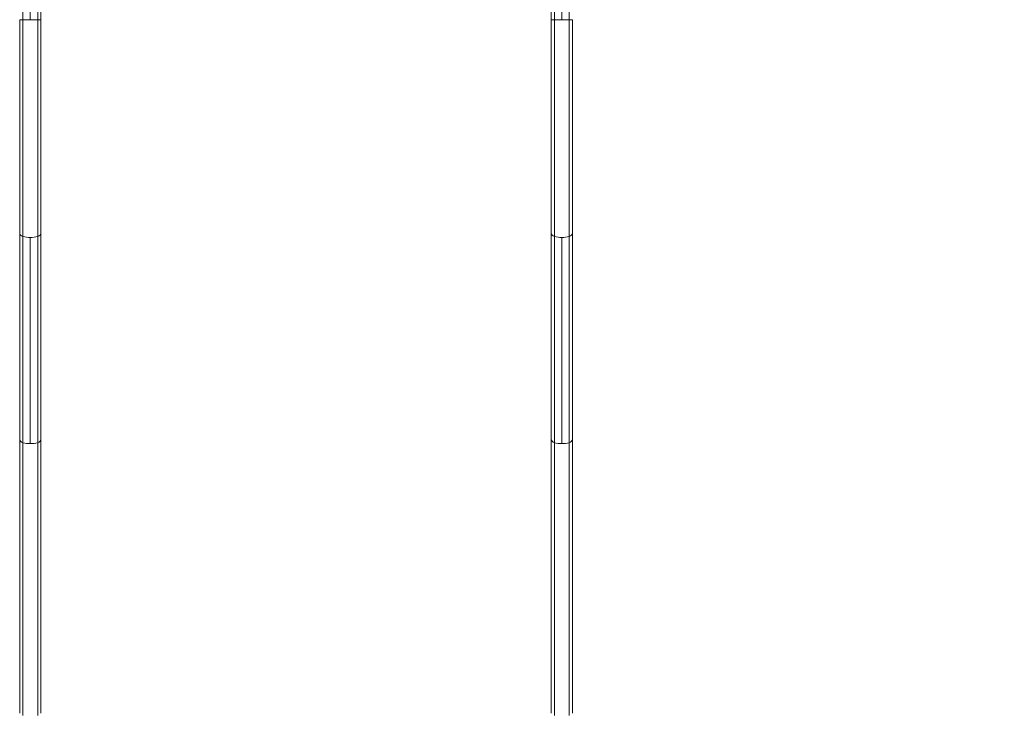
# Model space of a CAD drawing. Units: millimetres. Extents: x -2218 to 6994, y -5504 to 5182.
# Drawn here: x 270 to 1089, y -888 to -310 of the extents above; entities that cross this region are included whole.
import ezdxf

# ---------------------------------------------------------------- set-up
doc = ezdxf.new("R2010")
doc.units = ezdxf.units.MM
doc.header["$LTSCALE"] = 0.2
doc.header["$MEASUREMENT"] = 0
doc.header["$PDMODE"] = 1
doc.layers.add('HAGS-Dim Plan', color=7, linetype='Continuous', lineweight=100)
doc.layers.add('HAGS-Plan', color=7, linetype='Continuous')
doc.styles.get("Standard").update_dxf_attribs({"font": 'g13f12d.shx', "height": 300})
doc.dimstyles.new('HAGS - Dim Plan', dxfattribs={"dimtxt": 300, "dimasz": 200, "dimexe": 0.18, "dimexo": 0.0625, "dimgap": 150, "dimtad": 0, "dimlfac": 0.001, "dimrnd": 0.01, "dimzin": 1, "dimdsep": 46, "dimtxsty": 'Standard', "dimblk": 'HAGS - Dim Plan arrow', "dimcen": 0.1, "dimse1": 1, "dimse2": 1, "dimclrd": 1, "dimadec": 0, "dimazin": 0, "dimtfac": 1, "dimtofl": 0, "dimtmove": 0, "dimatfit": 3, "dimfxl": 1, "dimtolj": 1, "dimtzin": 0, "dimarcsym": 0})

# ---------------------------------------------------------------- blocks, each defined once
blk = doc.blocks.new('HAGS - Dim Plan arrow')
at = {"color": 1, "lineweight": 0}
blk.add_lwpolyline([(0, 0, 0, 0.35, 0), (-1, 0, 0.015, 0.015, 0)], format="xyseb", dxfattribs=at)
blk = doc.blocks.new('*D2')
at = {"layer": 'Defpoints', "color": 0, "transparency": 16777216}
for p in [(3000.02, 2059), (277.96, -2640.08), (6341.94, -2640.08)]:
    blk.add_point(p, dxfattribs=at)
at = {"layer": 'HAGS-Dim Plan', "color": 1, "lineweight": -2, "transparency": 16777216}
for p, q in [((6341.94, 1859), (6341.94, 329.88)), ((6341.94, -2440.08), (6341.94, -910.99))]:
    blk.add_line(p, q, dxfattribs=at)
at = {"layer": 'HAGS-Dim Plan', "color": 1, "lineweight": -2, "transparency": 16777216, "xscale": 200, "yscale": 200, "zscale": 200}
for p, rotation in [((6341.94, 2059), 90), ((6341.94, -2640.08), 270)]:
    blk.add_blockref('HAGS - Dim Plan arrow', p, dxfattribs=dict(at, rotation=rotation))
at = {"layer": 'HAGS-Dim Plan', "color": 0, "transparency": 16777216, "insert": (6341.94, -290.55), "char_height": 300, "attachment_point": 5, "rotation": 90}
blk.add_mtext('\\A1;4.70m', dxfattribs=at)
blk = doc.blocks.new('*D4')
at = {"layer": 'Defpoints', "color": 0, "transparency": 16777216}
for p in [(2792.02, 4175.9), (500, -4641.06), (6797.35, -4641.06)]:
    blk.add_point(p, dxfattribs=at)
at = {"layer": 'HAGS-Dim Plan', "color": 1, "lineweight": -2, "transparency": 16777216}
for p, q in [((6797.35, 3975.9), (6797.35, 372.86)), ((6797.35, -4441.06), (6797.35, -838.01))]:
    blk.add_line(p, q, dxfattribs=at)
at = {"layer": 'HAGS-Dim Plan', "color": 1, "lineweight": -2, "transparency": 16777216, "xscale": 200, "yscale": 200, "zscale": 200}
for p, rotation in [((6797.35, 4175.9), 90), ((6797.35, -4641.06), 270)]:
    blk.add_blockref('HAGS - Dim Plan arrow', p, dxfattribs=dict(at, rotation=rotation))
at = {"layer": 'HAGS-Dim Plan', "color": 0, "transparency": 16777216, "insert": (6797.35, -232.58), "char_height": 300, "attachment_point": 5, "rotation": 90}
blk.add_mtext('\\A1;8.85m', dxfattribs=at)
blk = doc.blocks.new('A$C1365e338')
at = {"lineweight": 0}
for p, q in [((-2702.41, -81.31), (-2702.41, -131.69)), ((-2702.41, -81.31), (-2702.41, -131.69)), ((-2696.22, -80.24), (-2696.22, -131.73)), ((-2696.22, -80.24), (-2696.22, -131.73)), ((-2690.03, -76.91), (-2690.03, -131.69)), ((-2690.03, -76.91), (-2690.03, -131.69)), ((-2687.37, -76.91), (-2687.37, -131.58)), ((-2687.37, -76.91), (-2687.37, -131.58)), ((-2262.77, -76.91), (-2262.77, -131.58)), ((-2262.77, -76.91), (-2262.77, -131.58)), ((-2260.11, -76.91), (-2260.11, -131.69)), ((-2260.11, -76.91), (-2260.11, -131.69)), ((-2253.92, -80.24), (-2253.92, -131.73)), ((-2253.92, -80.24), (-2253.92, -131.73)), ((-2247.73, -81.31), (-2247.73, -131.69)), ((-2247.73, -81.31), (-2247.73, -131.69)), ((-2705.07, -131.53), (-2705.07, -131.59)), ((-2705.07, -131.53), (-2705.07, -131.59)), ((-2705.07, -309.19), (-2705.07, -131.59)), ((-2705.07, -309.19), (-2705.07, -131.59)), ((-2687.37, -309.19), (-2687.37, -131.58)), ((-2687.37, -309.19), (-2687.37, -131.58)), ((-2262.77, -309.19), (-2262.77, -131.58)), ((-2262.77, -309.19), (-2262.77, -131.58)), ((-2245.07, -131.53), (-2245.07, -131.59)), ((-2245.07, -131.53), (-2245.07, -131.59)), ((-2245.07, -309.19), (-2245.07, -131.59)), ((-2245.07, -309.19), (-2245.07, -131.59)), ((-2705.07, -309.19), (-2705.07, -480.84)), ((-2705.07, -309.19), (-2705.07, -480.84)), ((-2687.37, -309.19), (-2687.37, -480.84)), ((-2687.37, -309.19), (-2687.37, -480.84)), ((-2262.77, -309.19), (-2262.77, -480.84)), ((-2262.77, -309.19), (-2262.77, -480.84)), ((-2245.07, -309.19), (-2245.07, -480.84)), ((-2245.07, -309.19), (-2245.07, -480.84)), ((-2702.41, -312.04), (-2702.41, -483.71)), ((-2702.41, -312.04), (-2702.41, -483.71)), ((-2696.22, -312.84), (-2696.22, -484.52)), ((-2696.22, -312.84), (-2696.22, -484.52)), ((-2690.03, -312.04), (-2690.03, -483.71)), ((-2690.03, -312.04), (-2690.03, -483.71)), ((-2260.11, -312.04), (-2260.11, -483.71)), ((-2260.11, -312.04), (-2260.11, -483.71)), ((-2253.92, -312.84), (-2253.92, -484.52)), ((-2253.92, -312.84), (-2253.92, -484.52)), ((-2247.73, -312.04), (-2247.73, -483.71)), ((-2247.73, -312.04), (-2247.73, -483.71)), ((-2705.07, -480.84), (-2705.07, -709.06)), ((-2705.07, -480.84), (-2705.07, -709.06)), ((-2687.37, -480.84), (-2687.37, -709.06)), ((-2687.37, -480.84), (-2687.37, -709.06)), ((-2262.77, -480.84), (-2262.77, -709.06)), ((-2262.77, -480.84), (-2262.77, -709.06)), ((-2245.07, -480.84), (-2245.07, -709.06)), ((-2245.07, -480.84), (-2245.07, -709.06)), ((-2702.41, -483.71), (-2702.41, -710.94)), ((-2690.03, -483.71), (-2690.03, -710.94)), ((-2260.11, -483.71), (-2260.11, -710.94)), ((-2247.73, -483.71), (-2247.73, -710.94))]:
    blk.add_line(p, q, dxfattribs=at)
for centre, major_axis, ratio, start_param, end_param in [((-2696.22, -130.97), (18.5, 0), 0.04128, -1.911873, -1.570797), ((-2696.22, -130.97), (18.5, 0), 0.04128, -1.740766, -1.570797), ((-2696.22, -130.97), (18.5, 0), 0.04128, -1.570796, -1.22972), ((-2696.22, -130.97), (18.5, 0), 0.04128, -1.40088, -1.22972), ((-2701.07, -309.19), (-4, 0), 0.754686, 0, 1.22974), ((-2701.07, -309.19), (-4, 0), 0.754686, 0, 1.22974), ((-2691.37, -309.19), (4, 0), 0.754686, -1.22974, 0), ((-2691.37, -309.19), (4, 0), 0.754686, -1.22974, 0), ((-2696.22, -298.88), (18.5, 0), 0.754686, -1.911853, -1.570796), ((-2696.22, -298.88), (18.5, 0), 0.754686, -1.911853, -1.570796), ((-2696.22, -298.88), (18.5, 0), 0.754686, -1.570796, -1.22974), ((-2696.22, -298.88), (18.5, 0), 0.754686, -1.570796, -1.22974), ((-2258.77, -480.84), (-4, 0), 0.760862, -0.000012, 0.614935), ((-2258.77, -480.84), (-4, 0), 0.760862, -0.000012, 1.22971), ((-2249.07, -480.84), (4, 0), 0.760862, -1.22971, 0.000012), ((-2249.07, -480.84), (4, 0), 0.760862, -0.615722, 0.000012), ((-2253.92, -470.45), (18.5, 0), 0.760862, -1.911867, -1.570797), ((-2253.92, -470.45), (18.5, 0), 0.760862, -1.911867, -1.570797), ((-2253.92, -470.45), (18.5, 0), 0.760862, -1.570796, -1.229725), ((-2253.92, -470.45), (18.5, 0), 0.760862, -1.570796, -1.229725)]:
    blk.add_ellipse(centre, major_axis=major_axis, ratio=ratio, start_param=start_param, end_param=end_param, dxfattribs=at)
at = {"lineweight": 0, "extrusion": (2.12944e-16, -8.85061e-16, -1)}
blk.add_ellipse((-2253.92, -130.97), major_axis=(-18.5, 0), ratio=0.04128, start_param=-1.40088, end_param=-1.22972, dxfattribs=at)
at = {"lineweight": 0, "extrusion": (2.23971e-16, -2.40316e-21, -1)}
blk.add_ellipse((-2253.92, -130.97), major_axis=(-18.5, 0), ratio=0.04128, start_param=-1.570796, end_param=-1.22972, dxfattribs=at)
at = {"lineweight": 0, "extrusion": (1.80986e-16, 1.55624e-15, -1)}
blk.add_ellipse((-2253.92, -130.97), major_axis=(-18.5, 0), ratio=0.04128, start_param=-1.911873, end_param=-1.570797, dxfattribs=at)
at = {"lineweight": 0, "extrusion": (2.12942e-16, 8.85338e-16, -1)}
blk.add_ellipse((-2253.92, -130.97), major_axis=(-18.5, 0), ratio=0.04128, start_param=-1.740766, end_param=-1.570797, dxfattribs=at)
at = {"lineweight": 0, "extrusion": (2.4639e-16, 4.02254e-17, -1)}
blk.add_ellipse((-2258.77, -309.19), major_axis=(-4, 0), ratio=0.754686, start_param=-1.22974, end_param=0, dxfattribs=at)
blk.add_ellipse((-2258.77, -309.19), major_axis=(-4, 0), ratio=0.754686, start_param=-1.22974, end_param=0, dxfattribs=at)
at = {"lineweight": 0, "extrusion": (2.23971e-16, 2.05987e-30, -1)}
blk.add_ellipse((-2249.07, -309.19), major_axis=(4, 0), ratio=0.754686, start_param=0, end_param=1.22974, dxfattribs=at)
blk.add_ellipse((-2249.07, -309.19), major_axis=(4, 0), ratio=0.754686, start_param=0, end_param=1.22974, dxfattribs=at)
at = {"lineweight": 0, "extrusion": (2.23971e-16, 2.47804e-30, -1)}
blk.add_ellipse((-2253.92, -298.88), major_axis=(-18.5, 0), ratio=0.754686, start_param=-1.570796, end_param=-1.22974, dxfattribs=at)
blk.add_ellipse((-2253.92, -298.88), major_axis=(-18.5, 0), ratio=0.754686, start_param=-1.570796, end_param=-1.22974, dxfattribs=at)
at = {"lineweight": 0, "extrusion": (2.13094e-16, -3.47895e-17, -1)}
blk.add_ellipse((-2253.92, -298.88), major_axis=(-18.5, 0), ratio=0.754686, start_param=-1.911853, end_param=-1.570796, dxfattribs=at)
blk.add_ellipse((-2253.92, -298.88), major_axis=(-18.5, 0), ratio=0.754686, start_param=-1.911853, end_param=-1.570796, dxfattribs=at)
at = {"lineweight": 0, "extrusion": (2.46381e-16, 3.98875e-17, -1)}
blk.add_ellipse((-2701.07, -480.84), major_axis=(-4, 0), ratio=0.760862, start_param=-1.22971, end_param=0.000012, dxfattribs=at)
at = {"lineweight": 0, "extrusion": (2.00063e-16, 7.29057e-18, -1)}
blk.add_ellipse((-2701.07, -480.84), major_axis=(-4, 0), ratio=0.760862, start_param=-0.615722, end_param=0.000012, dxfattribs=at)
at = {"lineweight": 0, "extrusion": (2.23971e-16, 3.62281e-21, -1)}
for end_param in [1.22971, 0.614935]:
    blk.add_ellipse((-2691.37, -480.84), major_axis=(4, 0), ratio=0.760862, start_param=-0.000012, end_param=end_param, dxfattribs=at)
at = {"lineweight": 0, "extrusion": (2.23971e-16, -9.70851e-23, -1)}
blk.add_ellipse((-2696.22, -470.45), major_axis=(-18.5, 0), ratio=0.760862, start_param=-1.570796, end_param=-1.229725, dxfattribs=at)
blk.add_ellipse((-2696.22, -470.45), major_axis=(-18.5, 0), ratio=0.760862, start_param=-1.570796, end_param=-1.229725, dxfattribs=at)
at = {"lineweight": 0, "extrusion": (2.13103e-16, -3.45044e-17, -1)}
blk.add_ellipse((-2696.22, -470.45), major_axis=(-18.5, 0), ratio=0.760862, start_param=-1.911867, end_param=-1.570797, dxfattribs=at)
blk.add_ellipse((-2696.22, -470.45), major_axis=(-18.5, 0), ratio=0.760862, start_param=-1.911867, end_param=-1.570797, dxfattribs=at)
at = {"lineweight": 0}
for points, knots in [([(-2705.07, -131.53), (-2705.07, -131.55), (-2705.01, -131.57), (-2704.88, -131.59), (-2704.82, -131.59), (-2704.74, -131.6), (-2704.65, -131.61), (-2704.56, -131.62), (-2704.45, -131.62), (-2704.34, -131.63), (-2704.22, -131.64), (-2704.09, -131.64), (-2703.95, -131.65), (-2703.8, -131.66), (-2703.65, -131.66), (-2703.49, -131.67), (-2703.16, -131.68), (-2702.8, -131.68), (-2702.41, -131.69)], [-0.00008516, -0.00008516, -0.00008516, -0.00008516, 0.001154653, 0.001154653, 0.001154653, 0.001774559, 0.001774559, 0.001774559, 0.002394465, 0.002394465, 0.002394465, 0.003014372, 0.003014372, 0.003014372, 0.003634278, 0.003634278, 0.003634278, 0.004874091, 0.004874091, 0.004874091, 0.004874091]), ([(-2705.07, -131.53), (-2705.07, -131.55), (-2705.01, -131.57), (-2704.88, -131.59), (-2704.82, -131.59), (-2704.74, -131.6), (-2704.65, -131.61), (-2704.56, -131.62), (-2704.45, -131.62), (-2704.34, -131.63), (-2704.22, -131.64), (-2704.09, -131.64), (-2703.95, -131.65), (-2703.8, -131.66), (-2703.65, -131.66), (-2703.49, -131.67), (-2703.16, -131.68), (-2702.8, -131.68), (-2702.41, -131.69)], [-0.00008516, -0.00008516, -0.00008516, -0.00008516, 0.001154653, 0.001154653, 0.001154653, 0.001774559, 0.001774559, 0.001774559, 0.002394465, 0.002394465, 0.002394465, 0.003014372, 0.003014372, 0.003014372, 0.003634278, 0.003634278, 0.003634278, 0.004874091, 0.004874091, 0.004874091, 0.004874091]), ([(-2702.41, -131.69), (-2702.41, -131.69), (-2702.41, -131.7), (-2702.41, -132.89), (-2702.41, -134.08), (-2702.41, -136.46), (-2702.41, -137.65), (-2702.41, -141.22), (-2702.41, -143.59), (-2702.41, -150.71), (-2702.41, -155.44), (-2702.41, -169.57), (-2702.41, -178.92), (-2702.41, -206.53), (-2702.41, -224.38), (-2702.41, -254.59), (-2702.41, -267.33), (-2702.41, -291.07), (-2702.41, -302.08), (-2702.41, -312.04)], [-0.0000252, -0.0000252, -0.0000252, -0.0000252, 0, 0, 0.0076659, 0.0076659, 0.0153317, 0.0153317, 0.0306634, 0.0306634, 0.0613269, 0.0613269, 0.1226538, 0.1226538, 0.2453076, 0.2453076, 0.3430298, 0.3430298, 0.440752, 0.440752, 0.440752, 0.440752]), ([(-2702.41, -131.69), (-2702.41, -131.69), (-2702.41, -131.7), (-2702.41, -132.89), (-2702.41, -134.08), (-2702.41, -136.46), (-2702.41, -137.65), (-2702.41, -141.22), (-2702.41, -143.59), (-2702.41, -150.71), (-2702.41, -155.44), (-2702.41, -169.57), (-2702.41, -178.92), (-2702.41, -206.53), (-2702.41, -224.38), (-2702.41, -254.59), (-2702.41, -267.33), (-2702.41, -291.07), (-2702.41, -302.08), (-2702.41, -312.04)], [-0.0000252, -0.0000252, -0.0000252, -0.0000252, 0, 0, 0.0076659, 0.0076659, 0.0153317, 0.0153317, 0.0306634, 0.0306634, 0.0613269, 0.0613269, 0.1226538, 0.1226538, 0.2453076, 0.2453076, 0.3430298, 0.3430298, 0.440752, 0.440752, 0.440752, 0.440752]), ([(-2690.03, -131.69), (-2689.64, -131.68), (-2689.28, -131.68), (-2688.96, -131.67), (-2688.79, -131.66), (-2688.64, -131.66), (-2688.5, -131.65), (-2688.35, -131.64), (-2688.22, -131.64), (-2688.1, -131.63), (-2687.99, -131.62), (-2687.88, -131.62), (-2687.79, -131.61), (-2687.7, -131.6), (-2687.62, -131.59), (-2687.56, -131.58), (-2687.5, -131.58), (-2687.45, -131.57), (-2687.42, -131.56), (-2687.4, -131.56), (-2687.39, -131.55), (-2687.38, -131.55), (-2687.38, -131.55), (-2687.38, -131.54), (-2687.37, -131.54), (-2687.37, -131.54), (-2687.37, -131.54), (-2687.37, -131.54), (-2687.37, -131.54), (-2687.37, -131.54), (-2687.37, -131.55), (-2687.37, -131.55), (-2687.37, -131.56), (-2687.37, -131.58)], [0, 0, 0, 0, 0.001224279, 0.001224279, 0.001224279, 0.001836419, 0.001836419, 0.001836419, 0.002448559, 0.002448559, 0.002448559, 0.003060698, 0.003060698, 0.003060698, 0.003672838, 0.003672838, 0.003672838, 0.004284978, 0.004284978, 0.004284978, 0.004591048, 0.004591048, 0.004591048, 0.004744082, 0.004744082, 0.004744082, 0.0048206, 0.0048206, 0.0048206, 0.004858859, 0.004858859, 0.004858859, 0.004897114, 0.004897114, 0.004897114, 0.004897114]), ([(-2690.03, -131.69), (-2689.64, -131.68), (-2689.28, -131.68), (-2688.96, -131.67), (-2688.79, -131.66), (-2688.64, -131.66), (-2688.5, -131.65), (-2688.35, -131.64), (-2688.22, -131.64), (-2688.1, -131.63), (-2687.99, -131.62), (-2687.88, -131.62), (-2687.79, -131.61), (-2687.7, -131.6), (-2687.62, -131.59), (-2687.56, -131.58), (-2687.5, -131.58), (-2687.45, -131.57), (-2687.42, -131.56), (-2687.4, -131.56), (-2687.39, -131.55), (-2687.38, -131.55), (-2687.38, -131.55), (-2687.38, -131.54), (-2687.37, -131.54), (-2687.37, -131.54), (-2687.37, -131.54), (-2687.37, -131.54), (-2687.37, -131.54), (-2687.37, -131.54), (-2687.37, -131.55), (-2687.37, -131.55), (-2687.37, -131.56), (-2687.37, -131.58)], [0, 0, 0, 0, 0.001224279, 0.001224279, 0.001224279, 0.001836419, 0.001836419, 0.001836419, 0.002448559, 0.002448559, 0.002448559, 0.003060698, 0.003060698, 0.003060698, 0.003672838, 0.003672838, 0.003672838, 0.004284978, 0.004284978, 0.004284978, 0.004591048, 0.004591048, 0.004591048, 0.004744082, 0.004744082, 0.004744082, 0.0048206, 0.0048206, 0.0048206, 0.004858859, 0.004858859, 0.004858859, 0.004897114, 0.004897114, 0.004897114, 0.004897114]), ([(-2690.03, -131.69), (-2690.03, -131.69), (-2690.03, -131.7), (-2690.03, -132.89), (-2690.03, -134.08), (-2690.03, -136.46), (-2690.03, -137.65), (-2690.03, -141.22), (-2690.03, -143.59), (-2690.03, -150.71), (-2690.03, -155.44), (-2690.03, -169.57), (-2690.03, -178.92), (-2690.03, -206.53), (-2690.03, -224.38), (-2690.03, -254.59), (-2690.03, -267.33), (-2690.03, -291.07), (-2690.03, -302.08), (-2690.03, -312.04)], [-0.0000252, -0.0000252, -0.0000252, -0.0000252, 0, 0, 0.0076659, 0.0076659, 0.0153317, 0.0153317, 0.0306634, 0.0306634, 0.0613269, 0.0613269, 0.1226538, 0.1226538, 0.2453076, 0.2453076, 0.3430298, 0.3430298, 0.440752, 0.440752, 0.440752, 0.440752]), ([(-2690.03, -131.69), (-2690.03, -131.69), (-2690.03, -131.7), (-2690.03, -132.89), (-2690.03, -134.08), (-2690.03, -136.46), (-2690.03, -137.65), (-2690.03, -141.22), (-2690.03, -143.59), (-2690.03, -150.71), (-2690.03, -155.44), (-2690.03, -169.57), (-2690.03, -178.92), (-2690.03, -206.53), (-2690.03, -224.38), (-2690.03, -254.59), (-2690.03, -267.33), (-2690.03, -291.07), (-2690.03, -302.08), (-2690.03, -312.04)], [-0.0000252, -0.0000252, -0.0000252, -0.0000252, 0, 0, 0.0076659, 0.0076659, 0.0153317, 0.0153317, 0.0306634, 0.0306634, 0.0613269, 0.0613269, 0.1226538, 0.1226538, 0.2453076, 0.2453076, 0.3430298, 0.3430298, 0.440752, 0.440752, 0.440752, 0.440752]), ([(-2260.11, -131.69), (-2260.5, -131.68), (-2260.86, -131.68), (-2261.19, -131.67), (-2261.35, -131.66), (-2261.51, -131.66), (-2261.65, -131.65), (-2261.79, -131.64), (-2261.92, -131.64), (-2262.04, -131.63), (-2262.16, -131.62), (-2262.26, -131.62), (-2262.35, -131.61), (-2262.45, -131.6), (-2262.52, -131.59), (-2262.58, -131.58), (-2262.65, -131.58), (-2262.69, -131.57), (-2262.72, -131.56), (-2262.74, -131.56), (-2262.75, -131.55), (-2262.76, -131.55), (-2262.76, -131.55), (-2262.77, -131.54), (-2262.77, -131.54), (-2262.77, -131.54), (-2262.77, -131.54), (-2262.77, -131.54), (-2262.77, -131.54), (-2262.77, -131.54), (-2262.77, -131.55), (-2262.77, -131.55), (-2262.77, -131.56), (-2262.77, -131.58)], [0, 0, 0, 0, 0.001224279, 0.001224279, 0.001224279, 0.001836419, 0.001836419, 0.001836419, 0.002448559, 0.002448559, 0.002448559, 0.003060698, 0.003060698, 0.003060698, 0.003672838, 0.003672838, 0.003672838, 0.004284978, 0.004284978, 0.004284978, 0.004591048, 0.004591048, 0.004591048, 0.004744082, 0.004744082, 0.004744082, 0.0048206, 0.0048206, 0.0048206, 0.004858859, 0.004858859, 0.004858859, 0.004897114, 0.004897114, 0.004897114, 0.004897114]), ([(-2260.11, -131.69), (-2260.5, -131.68), (-2260.86, -131.68), (-2261.19, -131.67), (-2261.35, -131.66), (-2261.51, -131.66), (-2261.65, -131.65), (-2261.79, -131.64), (-2261.92, -131.64), (-2262.04, -131.63), (-2262.16, -131.62), (-2262.26, -131.62), (-2262.35, -131.61), (-2262.45, -131.6), (-2262.52, -131.59), (-2262.58, -131.58), (-2262.65, -131.58), (-2262.69, -131.57), (-2262.72, -131.56), (-2262.74, -131.56), (-2262.75, -131.55), (-2262.76, -131.55), (-2262.76, -131.55), (-2262.77, -131.54), (-2262.77, -131.54), (-2262.77, -131.54), (-2262.77, -131.54), (-2262.77, -131.54), (-2262.77, -131.54), (-2262.77, -131.54), (-2262.77, -131.55), (-2262.77, -131.55), (-2262.77, -131.56), (-2262.77, -131.58)], [0, 0, 0, 0, 0.001224279, 0.001224279, 0.001224279, 0.001836419, 0.001836419, 0.001836419, 0.002448559, 0.002448559, 0.002448559, 0.003060698, 0.003060698, 0.003060698, 0.003672838, 0.003672838, 0.003672838, 0.004284978, 0.004284978, 0.004284978, 0.004591048, 0.004591048, 0.004591048, 0.004744082, 0.004744082, 0.004744082, 0.0048206, 0.0048206, 0.0048206, 0.004858859, 0.004858859, 0.004858859, 0.004897114, 0.004897114, 0.004897114, 0.004897114]), ([(-2260.11, -131.69), (-2260.11, -131.69), (-2260.11, -131.7), (-2260.11, -132.89), (-2260.11, -134.08), (-2260.11, -136.46), (-2260.11, -137.65), (-2260.11, -141.22), (-2260.11, -143.59), (-2260.11, -150.71), (-2260.11, -155.44), (-2260.11, -169.57), (-2260.11, -178.92), (-2260.11, -206.53), (-2260.11, -224.38), (-2260.11, -254.59), (-2260.11, -267.33), (-2260.11, -291.07), (-2260.11, -302.08), (-2260.11, -312.04)], [-0.0000252, -0.0000252, -0.0000252, -0.0000252, 0, 0, 0.0076659, 0.0076659, 0.0153317, 0.0153317, 0.0306634, 0.0306634, 0.0613269, 0.0613269, 0.1226538, 0.1226538, 0.2453076, 0.2453076, 0.3430298, 0.3430298, 0.440752, 0.440752, 0.440752, 0.440752]), ([(-2260.11, -131.69), (-2260.11, -131.69), (-2260.11, -131.7), (-2260.11, -132.89), (-2260.11, -134.08), (-2260.11, -136.46), (-2260.11, -137.65), (-2260.11, -141.22), (-2260.11, -143.59), (-2260.11, -150.71), (-2260.11, -155.44), (-2260.11, -169.57), (-2260.11, -178.92), (-2260.11, -206.53), (-2260.11, -224.38), (-2260.11, -254.59), (-2260.11, -267.33), (-2260.11, -291.07), (-2260.11, -302.08), (-2260.11, -312.04)], [-0.0000252, -0.0000252, -0.0000252, -0.0000252, 0, 0, 0.0076659, 0.0076659, 0.0153317, 0.0153317, 0.0306634, 0.0306634, 0.0613269, 0.0613269, 0.1226538, 0.1226538, 0.2453076, 0.2453076, 0.3430298, 0.3430298, 0.440752, 0.440752, 0.440752, 0.440752]), ([(-2245.07, -131.53), (-2245.07, -131.55), (-2245.14, -131.57), (-2245.26, -131.59), (-2245.32, -131.59), (-2245.4, -131.6), (-2245.49, -131.61), (-2245.58, -131.62), (-2245.69, -131.62), (-2245.81, -131.63), (-2245.93, -131.64), (-2246.06, -131.64), (-2246.2, -131.65), (-2246.34, -131.66), (-2246.49, -131.66), (-2246.66, -131.67), (-2246.99, -131.68), (-2247.34, -131.68), (-2247.73, -131.69)], [-0.00008516, -0.00008516, -0.00008516, -0.00008516, 0.001154653, 0.001154653, 0.001154653, 0.001774559, 0.001774559, 0.001774559, 0.002394465, 0.002394465, 0.002394465, 0.003014372, 0.003014372, 0.003014372, 0.003634278, 0.003634278, 0.003634278, 0.004874091, 0.004874091, 0.004874091, 0.004874091]), ([(-2245.07, -131.53), (-2245.07, -131.55), (-2245.14, -131.57), (-2245.26, -131.59), (-2245.32, -131.59), (-2245.4, -131.6), (-2245.49, -131.61), (-2245.58, -131.62), (-2245.69, -131.62), (-2245.81, -131.63), (-2245.93, -131.64), (-2246.06, -131.64), (-2246.2, -131.65), (-2246.34, -131.66), (-2246.49, -131.66), (-2246.66, -131.67), (-2246.99, -131.68), (-2247.34, -131.68), (-2247.73, -131.69)], [-0.00008516, -0.00008516, -0.00008516, -0.00008516, 0.001154653, 0.001154653, 0.001154653, 0.001774559, 0.001774559, 0.001774559, 0.002394465, 0.002394465, 0.002394465, 0.003014372, 0.003014372, 0.003014372, 0.003634278, 0.003634278, 0.003634278, 0.004874091, 0.004874091, 0.004874091, 0.004874091]), ([(-2247.73, -131.69), (-2247.73, -131.69), (-2247.73, -131.7), (-2247.73, -132.89), (-2247.73, -134.08), (-2247.73, -136.46), (-2247.73, -137.65), (-2247.73, -141.22), (-2247.73, -143.59), (-2247.73, -150.71), (-2247.73, -155.44), (-2247.73, -169.57), (-2247.73, -178.92), (-2247.73, -206.53), (-2247.73, -224.38), (-2247.73, -254.59), (-2247.73, -267.33), (-2247.73, -291.07), (-2247.73, -302.08), (-2247.73, -312.04)], [-0.0000252, -0.0000252, -0.0000252, -0.0000252, 0, 0, 0.0076659, 0.0076659, 0.0153317, 0.0153317, 0.0306634, 0.0306634, 0.0613269, 0.0613269, 0.1226538, 0.1226538, 0.2453076, 0.2453076, 0.3430298, 0.3430298, 0.440752, 0.440752, 0.440752, 0.440752]), ([(-2247.73, -131.69), (-2247.73, -131.69), (-2247.73, -131.7), (-2247.73, -132.89), (-2247.73, -134.08), (-2247.73, -136.46), (-2247.73, -137.65), (-2247.73, -141.22), (-2247.73, -143.59), (-2247.73, -150.71), (-2247.73, -155.44), (-2247.73, -169.57), (-2247.73, -178.92), (-2247.73, -206.53), (-2247.73, -224.38), (-2247.73, -254.59), (-2247.73, -267.33), (-2247.73, -291.07), (-2247.73, -302.08), (-2247.73, -312.04)], [-0.0000252, -0.0000252, -0.0000252, -0.0000252, 0, 0, 0.0076659, 0.0076659, 0.0153317, 0.0153317, 0.0306634, 0.0306634, 0.0613269, 0.0613269, 0.1226538, 0.1226538, 0.2453076, 0.2453076, 0.3430298, 0.3430298, 0.440752, 0.440752, 0.440752, 0.440752])]:
    blk.add_open_spline(points, degree=3, knots=knots, dxfattribs=at)

msp = doc.modelspace()

# ---------------------------------------------------------------- block references
at = {"layer": 'HAGS-Plan'}
msp.add_blockref('A$C1365e338', (2975.072, -178.59), dxfattribs=at)

# ---------------------------------------------------------------- dimensions: what is measured, and where the dimension line sits
at = {"layer": 'HAGS-Dim Plan'}
dim = msp.add_linear_dim(base=(6797.354, -4641.056), p1=(2792.021, 4175.9), p2=(500, -4641.056), angle=90, text='8.85m', dimstyle='HAGS - Dim Plan', override={"dimrnd": 0.05, "dimpost": 'm'}, dxfattribs=at)
dim.commit()
dim.dimension.update_dxf_attribs({"geometry": '*D4', "text_midpoint": (6797.354, -232.578), "dimtype": 160})
dim = msp.add_linear_dim(base=(6341.936, -2640.081), p1=(3000.018, 2059.003), p2=(277.963, -2640.081), angle=90, dimstyle='HAGS - Dim Plan', override={"dimrnd": 0.05, "dimpost": 'm'}, dxfattribs=at)
dim.commit()
dim.dimension.update_dxf_attribs({"geometry": '*D2', "text_midpoint": (6341.936, -290.555), "dimtype": 160})

doc.saveas('drawing.dxf')
